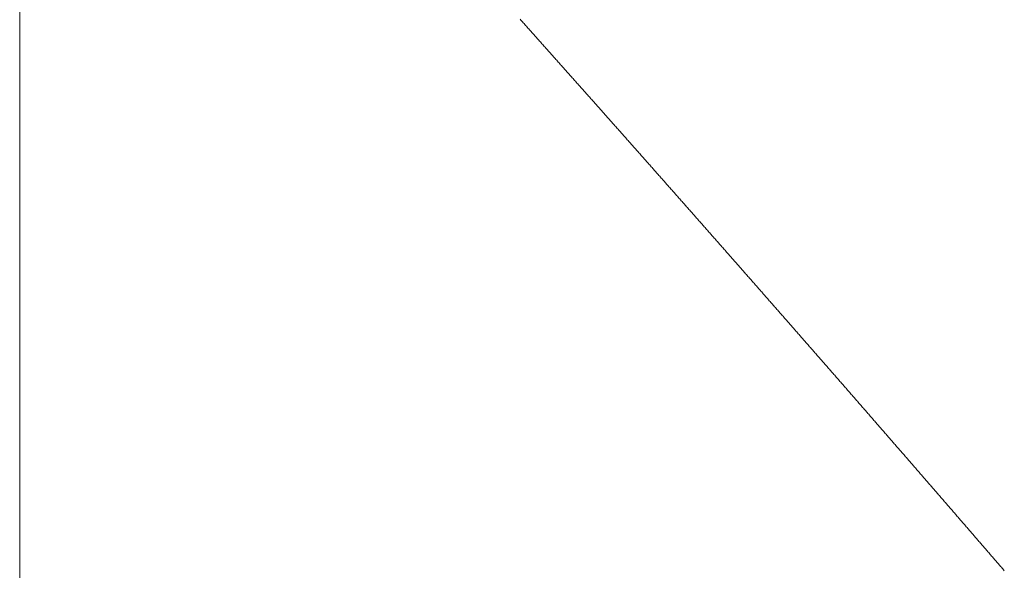
# Model space of a CAD drawing. Units: centimetres. Extents: x 1 to 203, y 0 to 318.
# Drawn here: x 93 to 93, y 312 to 312 of the extents above; entities that cross this region are included whole.
import ezdxf

# ---------------------------------------------------------------- set-up
doc = ezdxf.new("R2010")
doc.units = ezdxf.units.CM
doc.layers.get('0').update_dxf_attribs({"lineweight": 0})

msp = doc.modelspace()

# ---------------------------------------------------------------- linework, layer by layer
at = {"linetype": 'Continuous'}
msp.add_line((93.131873, 311.473951), (93.131873, 311.623428), dxfattribs=at)
for p, q in [((93.165733, 311.586213), (93.16568, 311.586272)), ((93.165785, 311.586154), (93.165733, 311.586213)), ((93.165838, 311.586095), (93.165785, 311.586154)), ((93.165891, 311.586036), (93.165838, 311.586095)), ((93.165944, 311.585977), (93.165891, 311.586036)), ((93.165996, 311.585918), (93.165944, 311.585977)), ((93.166049, 311.585859), (93.165996, 311.585918)), ((93.166102, 311.5858), (93.166049, 311.585859)), ((93.166154, 311.585741), (93.166102, 311.5858)), ((93.166207, 311.585682), (93.166154, 311.585741)), ((93.16626, 311.585623), (93.166207, 311.585682)), ((93.166312, 311.585564), (93.16626, 311.585623)), ((93.166365, 311.585505), (93.166312, 311.585564)), ((93.166418, 311.585447), (93.166365, 311.585505)), ((93.16647, 311.585388), (93.166418, 311.585447)), ((93.166523, 311.585329), (93.16647, 311.585388)), ((93.166576, 311.58527), (93.166523, 311.585329)), ((93.166628, 311.585211), (93.166576, 311.58527)), ((93.166681, 311.585152), (93.166628, 311.585211)), ((93.166734, 311.585093), (93.166681, 311.585152)), ((93.166786, 311.585034), (93.166734, 311.585093)), ((93.166839, 311.584975), (93.166786, 311.585034)), ((93.166892, 311.584916), (93.166839, 311.584975)), ((93.166944, 311.584857), (93.166892, 311.584916)), ((93.166997, 311.584798), (93.166944, 311.584857)), ((93.16705, 311.584739), (93.166997, 311.584798)), ((93.167102, 311.58468), (93.16705, 311.584739)), ((93.167155, 311.584621), (93.167102, 311.58468)), ((93.167207, 311.584562), (93.167155, 311.584621)), ((93.16726, 311.584503), (93.167207, 311.584562)), ((93.167313, 311.584444), (93.16726, 311.584503)), ((93.167365, 311.584385), (93.167313, 311.584444)), ((93.167418, 311.584327), (93.167365, 311.584385)), ((93.16747, 311.584268), (93.167418, 311.584327)), ((93.167523, 311.584209), (93.16747, 311.584268)), ((93.167576, 311.58415), (93.167523, 311.584209)), ((93.167628, 311.584091), (93.167576, 311.58415)), ((93.167681, 311.584032), (93.167628, 311.584091)), ((93.167733, 311.583973), (93.167681, 311.584032)), ((93.167786, 311.583914), (93.167733, 311.583973)), ((93.167838, 311.583855), (93.167786, 311.583914)), ((93.167891, 311.583796), (93.167838, 311.583855)), ((93.167944, 311.583737), (93.167891, 311.583796)), ((93.167996, 311.583678), (93.167944, 311.583737)), ((93.168049, 311.583619), (93.167996, 311.583678)), ((93.168101, 311.58356), (93.168049, 311.583619)), ((93.168154, 311.583501), (93.168101, 311.58356)), ((93.168206, 311.583443), (93.168154, 311.583501)), ((93.168259, 311.583384), (93.168206, 311.583443)), ((93.168311, 311.583325), (93.168259, 311.583384)), ((93.168364, 311.583266), (93.168311, 311.583325)), ((93.168417, 311.583207), (93.168364, 311.583266)), ((93.168469, 311.583148), (93.168417, 311.583207)), ((93.168522, 311.583089), (93.168469, 311.583148)), ((93.168574, 311.58303), (93.168522, 311.583089)), ((93.168627, 311.582971), (93.168574, 311.58303)), ((93.168679, 311.582912), (93.168627, 311.582971)), ((93.168732, 311.582853), (93.168679, 311.582912)), ((93.168784, 311.582794), (93.168732, 311.582853)), ((93.168837, 311.582735), (93.168784, 311.582794)), ((93.168889, 311.582677), (93.168837, 311.582735)), ((93.168942, 311.582618), (93.168889, 311.582677)), ((93.168994, 311.582559), (93.168942, 311.582618)), ((93.169047, 311.5825), (93.168994, 311.582559)), ((93.169099, 311.582441), (93.169047, 311.5825)), ((93.169152, 311.582382), (93.169099, 311.582441)), ((93.169204, 311.582323), (93.169152, 311.582382)), ((93.169257, 311.582264), (93.169204, 311.582323)), ((93.169309, 311.582205), (93.169257, 311.582264)), ((93.169361, 311.582146), (93.169309, 311.582205)), ((93.169414, 311.582087), (93.169361, 311.582146)), ((93.169466, 311.582029), (93.169414, 311.582087)), ((93.169519, 311.58197), (93.169466, 311.582029)), ((93.169571, 311.581911), (93.169519, 311.58197)), ((93.169624, 311.581852), (93.169571, 311.581911)), ((93.169676, 311.581793), (93.169624, 311.581852)), ((93.169729, 311.581734), (93.169676, 311.581793)), ((93.169781, 311.581675), (93.169729, 311.581734)), ((93.169833, 311.581616), (93.169781, 311.581675)), ((93.169886, 311.581557), (93.169833, 311.581616)), ((93.169938, 311.581498), (93.169886, 311.581557)), ((93.169991, 311.58144), (93.169938, 311.581498)), ((93.170043, 311.581381), (93.169991, 311.58144)), ((93.170096, 311.581322), (93.170043, 311.581381)), ((93.170148, 311.581263), (93.170096, 311.581322)), ((93.1702, 311.581204), (93.170148, 311.581263)), ((93.170253, 311.581145), (93.1702, 311.581204)), ((93.170305, 311.581086), (93.170253, 311.581145)), ((93.170358, 311.581027), (93.170305, 311.581086)), ((93.17041, 311.580968), (93.170358, 311.581027)), ((93.170462, 311.58091), (93.17041, 311.580968)), ((93.170515, 311.580851), (93.170462, 311.58091)), ((93.170567, 311.580792), (93.170515, 311.580851)), ((93.17062, 311.580733), (93.170567, 311.580792)), ((93.170672, 311.580674), (93.17062, 311.580733)), ((93.170724, 311.580615), (93.170672, 311.580674)), ((93.170777, 311.580556), (93.170724, 311.580615)), ((93.170829, 311.580497), (93.170777, 311.580556)), ((93.170881, 311.580439), (93.170829, 311.580497)), ((93.170934, 311.58038), (93.170881, 311.580439)), ((93.170986, 311.580321), (93.170934, 311.58038)), ((93.171038, 311.580262), (93.170986, 311.580321)), ((93.171091, 311.580203), (93.171038, 311.580262)), ((93.171143, 311.580144), (93.171091, 311.580203)), ((93.171195, 311.580085), (93.171143, 311.580144)), ((93.171248, 311.580026), (93.171195, 311.580085)), ((93.1713, 311.579968), (93.171248, 311.580026)), ((93.171352, 311.579909), (93.1713, 311.579968)), ((93.171405, 311.57985), (93.171352, 311.579909)), ((93.171457, 311.579791), (93.171405, 311.57985)), ((93.171509, 311.579732), (93.171457, 311.579791)), ((93.171562, 311.579673), (93.171509, 311.579732)), ((93.171614, 311.579614), (93.171562, 311.579673)), ((93.171666, 311.579555), (93.171614, 311.579614)), ((93.171719, 311.579497), (93.171666, 311.579555)), ((93.171771, 311.579438), (93.171719, 311.579497)), ((93.171823, 311.579379), (93.171771, 311.579438)), ((93.171875, 311.57932), (93.171823, 311.579379)), ((93.171928, 311.579261), (93.171875, 311.57932)), ((93.17198, 311.579202), (93.171928, 311.579261)), ((93.172032, 311.579143), (93.17198, 311.579202)), ((93.172084, 311.579085), (93.172032, 311.579143)), ((93.172137, 311.579026), (93.172084, 311.579085)), ((93.172189, 311.578967), (93.172137, 311.579026)), ((93.172241, 311.578908), (93.172189, 311.578967)), ((93.172294, 311.578849), (93.172241, 311.578908)), ((93.172346, 311.57879), (93.172294, 311.578849)), ((93.172398, 311.578731), (93.172346, 311.57879)), ((93.17245, 311.578673), (93.172398, 311.578731)), ((93.172503, 311.578614), (93.17245, 311.578673)), ((93.172555, 311.578555), (93.172503, 311.578614)), ((93.172607, 311.578496), (93.172555, 311.578555)), ((93.172659, 311.578437), (93.172607, 311.578496)), ((93.172711, 311.578378), (93.172659, 311.578437)), ((93.172764, 311.57832), (93.172711, 311.578378)), ((93.172816, 311.578261), (93.172764, 311.57832)), ((93.172868, 311.578202), (93.172816, 311.578261)), ((93.17292, 311.578143), (93.172868, 311.578202)), ((93.172973, 311.578084), (93.17292, 311.578143)), ((93.173025, 311.578025), (93.172973, 311.578084)), ((93.173077, 311.577967), (93.173025, 311.578025)), ((93.173129, 311.577908), (93.173077, 311.577967)), ((93.173181, 311.577849), (93.173129, 311.577908)), ((93.173233, 311.57779), (93.173181, 311.577849)), ((93.173286, 311.577731), (93.173233, 311.57779)), ((93.173338, 311.577672), (93.173286, 311.577731)), ((93.17339, 311.577614), (93.173338, 311.577672)), ((93.173442, 311.577555), (93.17339, 311.577614)), ((93.173494, 311.577496), (93.173442, 311.577555)), ((93.173547, 311.577437), (93.173494, 311.577496)), ((93.173599, 311.577378), (93.173547, 311.577437)), ((93.173651, 311.577319), (93.173599, 311.577378)), ((93.173703, 311.577261), (93.173651, 311.577319)), ((93.173755, 311.577202), (93.173703, 311.577261)), ((93.173807, 311.577143), (93.173755, 311.577202)), ((93.173859, 311.577084), (93.173807, 311.577143)), ((93.173912, 311.577025), (93.173859, 311.577084)), ((93.173964, 311.576966), (93.173912, 311.577025)), ((93.174016, 311.576908), (93.173964, 311.576966)), ((93.174068, 311.576849), (93.174016, 311.576908)), ((93.17412, 311.57679), (93.174068, 311.576849)), ((93.174172, 311.576731), (93.17412, 311.57679)), ((93.174224, 311.576672), (93.174172, 311.576731)), ((93.174276, 311.576614), (93.174224, 311.576672)), ((93.174329, 311.576555), (93.174276, 311.576614)), ((93.174381, 311.576496), (93.174329, 311.576555)), ((93.174433, 311.576437), (93.174381, 311.576496)), ((93.174485, 311.576378), (93.174433, 311.576437)), ((93.174537, 311.576319), (93.174485, 311.576378)), ((93.174589, 311.576261), (93.174537, 311.576319)), ((93.174641, 311.576202), (93.174589, 311.576261)), ((93.174693, 311.576143), (93.174641, 311.576202)), ((93.174745, 311.576084), (93.174693, 311.576143)), ((93.174797, 311.576025), (93.174745, 311.576084)), ((93.174849, 311.575967), (93.174797, 311.576025)), ((93.174901, 311.575908), (93.174849, 311.575967)), ((93.174954, 311.575849), (93.174901, 311.575908)), ((93.175006, 311.57579), (93.174954, 311.575849)), ((93.175058, 311.575731), (93.175006, 311.57579)), ((93.17511, 311.575673), (93.175058, 311.575731)), ((93.175162, 311.575614), (93.17511, 311.575673)), ((93.175214, 311.575555), (93.175162, 311.575614)), ((93.175266, 311.575496), (93.175214, 311.575555)), ((93.175318, 311.575437), (93.175266, 311.575496)), ((93.17537, 311.575379), (93.175318, 311.575437)), ((93.175422, 311.57532), (93.17537, 311.575379)), ((93.175474, 311.575261), (93.175422, 311.57532)), ((93.175526, 311.575202), (93.175474, 311.575261)), ((93.175578, 311.575144), (93.175526, 311.575202)), ((93.17563, 311.575085), (93.175578, 311.575144)), ((93.175682, 311.575026), (93.17563, 311.575085)), ((93.175734, 311.574967), (93.175682, 311.575026)), ((93.175786, 311.574908), (93.175734, 311.574967)), ((93.175838, 311.57485), (93.175786, 311.574908)), ((93.17589, 311.574791), (93.175838, 311.57485)), ((93.175942, 311.574732), (93.17589, 311.574791)), ((93.175994, 311.574673), (93.175942, 311.574732)), ((93.176046, 311.574615), (93.175994, 311.574673)), ((93.176098, 311.574556), (93.176046, 311.574615)), ((93.17615, 311.574497), (93.176098, 311.574556)), ((93.176202, 311.574438), (93.17615, 311.574497)), ((93.176254, 311.574379), (93.176202, 311.574438)), ((93.176306, 311.574321), (93.176254, 311.574379)), ((93.176358, 311.574262), (93.176306, 311.574321)), ((93.17641, 311.574203), (93.176358, 311.574262)), ((93.176462, 311.574144), (93.17641, 311.574203)), ((93.176514, 311.574086), (93.176462, 311.574144)), ((93.176566, 311.574027), (93.176514, 311.574086)), ((93.176618, 311.573968), (93.176566, 311.574027)), ((93.176669, 311.573909), (93.176618, 311.573968)), ((93.176721, 311.57385), (93.176669, 311.573909)), ((93.176773, 311.573792), (93.176721, 311.57385)), ((93.176825, 311.573733), (93.176773, 311.573792)), ((93.176877, 311.573674), (93.176825, 311.573733)), ((93.176929, 311.573615), (93.176877, 311.573674)), ((93.176981, 311.573557), (93.176929, 311.573615)), ((93.177033, 311.573498), (93.176981, 311.573557)), ((93.177085, 311.573439), (93.177033, 311.573498)), ((93.177137, 311.57338), (93.177085, 311.573439)), ((93.177189, 311.573322), (93.177137, 311.57338)), ((93.177241, 311.573263), (93.177189, 311.573322)), ((93.177292, 311.573204), (93.177241, 311.573263)), ((93.177344, 311.573145), (93.177292, 311.573204)), ((93.177396, 311.573087), (93.177344, 311.573145)), ((93.177448, 311.573028), (93.177396, 311.573087)), ((93.1775, 311.572969), (93.177448, 311.573028)), ((93.177552, 311.57291), (93.1775, 311.572969)), ((93.177604, 311.572852), (93.177552, 311.57291)), ((93.177656, 311.572793), (93.177604, 311.572852)), ((93.177707, 311.572734), (93.177656, 311.572793)), ((93.177759, 311.572675), (93.177707, 311.572734)), ((93.177811, 311.572617), (93.177759, 311.572675)), ((93.177863, 311.572558), (93.177811, 311.572617)), ((93.177915, 311.572499), (93.177863, 311.572558)), ((93.177967, 311.572441), (93.177915, 311.572499)), ((93.178019, 311.572382), (93.177967, 311.572441)), ((93.17807, 311.572323), (93.178019, 311.572382)), ((93.178122, 311.572264), (93.17807, 311.572323)), ((93.178174, 311.572206), (93.178122, 311.572264)), ((93.178226, 311.572147), (93.178174, 311.572206)), ((93.178278, 311.572088), (93.178226, 311.572147)), ((93.178329, 311.572029), (93.178278, 311.572088)), ((93.178381, 311.571971), (93.178329, 311.572029)), ((93.178433, 311.571912), (93.178381, 311.571971)), ((93.178485, 311.571853), (93.178433, 311.571912)), ((93.178537, 311.571794), (93.178485, 311.571853)), ((93.178588, 311.571736), (93.178537, 311.571794)), ((93.17864, 311.571677), (93.178588, 311.571736)), ((93.178692, 311.571618), (93.17864, 311.571677)), ((93.178744, 311.57156), (93.178692, 311.571618)), ((93.178796, 311.571501), (93.178744, 311.57156)), ((93.178847, 311.571442), (93.178796, 311.571501)), ((93.178899, 311.571383), (93.178847, 311.571442)), ((93.178951, 311.571325), (93.178899, 311.571383)), ((93.179003, 311.571266), (93.178951, 311.571325)), ((93.179054, 311.571207), (93.179003, 311.571266)), ((93.179106, 311.571149), (93.179054, 311.571207)), ((93.179158, 311.57109), (93.179106, 311.571149)), ((93.17921, 311.571031), (93.179158, 311.57109)), ((93.179261, 311.570972), (93.17921, 311.571031)), ((93.179313, 311.570914), (93.179261, 311.570972)), ((93.179365, 311.570855), (93.179313, 311.570914)), ((93.179417, 311.570796), (93.179365, 311.570855)), ((93.179468, 311.570738), (93.179417, 311.570796)), ((93.17952, 311.570679), (93.179468, 311.570738)), ((93.179572, 311.57062), (93.17952, 311.570679)), ((93.179624, 311.570562), (93.179572, 311.57062)), ((93.179675, 311.570503), (93.179624, 311.570562)), ((93.179727, 311.570444), (93.179675, 311.570503)), ((93.179779, 311.570385), (93.179727, 311.570444)), ((93.17983, 311.570327), (93.179779, 311.570385)), ((93.179882, 311.570268), (93.17983, 311.570327)), ((93.179934, 311.570209), (93.179882, 311.570268)), ((93.179985, 311.570151), (93.179934, 311.570209)), ((93.180037, 311.570092), (93.179985, 311.570151)), ((93.180089, 311.570033), (93.180037, 311.570092)), ((93.180141, 311.569975), (93.180089, 311.570033)), ((93.180192, 311.569916), (93.180141, 311.569975)), ((93.180244, 311.569857), (93.180192, 311.569916)), ((93.180296, 311.569799), (93.180244, 311.569857)), ((93.180347, 311.56974), (93.180296, 311.569799)), ((93.180399, 311.569681), (93.180347, 311.56974)), ((93.180451, 311.569622), (93.180399, 311.569681)), ((93.180502, 311.569564), (93.180451, 311.569622)), ((93.180554, 311.569505), (93.180502, 311.569564)), ((93.180605, 311.569446), (93.180554, 311.569505)), ((93.180657, 311.569388), (93.180605, 311.569446)), ((93.180709, 311.569329), (93.180657, 311.569388)), ((93.18076, 311.56927), (93.180709, 311.569329)), ((93.180812, 311.569212), (93.18076, 311.56927)), ((93.180864, 311.569153), (93.180812, 311.569212)), ((93.180915, 311.569094), (93.180864, 311.569153)), ((93.180967, 311.569036), (93.180915, 311.569094)), ((93.181018, 311.568977), (93.180967, 311.569036)), ((93.18107, 311.568918), (93.181018, 311.568977)), ((93.181122, 311.56886), (93.18107, 311.568918)), ((93.181173, 311.568801), (93.181122, 311.56886)), ((93.181225, 311.568742), (93.181173, 311.568801)), ((93.181276, 311.568684), (93.181225, 311.568742)), ((93.181328, 311.568625), (93.181276, 311.568684)), ((93.18138, 311.568566), (93.181328, 311.568625)), ((93.181431, 311.568508), (93.18138, 311.568566)), ((93.181483, 311.568449), (93.181431, 311.568508)), ((93.181534, 311.56839), (93.181483, 311.568449)), ((93.181586, 311.568332), (93.181534, 311.56839)), ((93.181638, 311.568273), (93.181586, 311.568332)), ((93.181689, 311.568214), (93.181638, 311.568273)), ((93.181741, 311.568156), (93.181689, 311.568214)), ((93.181792, 311.568097), (93.181741, 311.568156)), ((93.181844, 311.568039), (93.181792, 311.568097)), ((93.181895, 311.56798), (93.181844, 311.568039)), ((93.181947, 311.567921), (93.181895, 311.56798)), ((93.181998, 311.567863), (93.181947, 311.567921)), ((93.18205, 311.567804), (93.181998, 311.567863)), ((93.182101, 311.567745), (93.18205, 311.567804)), ((93.182153, 311.567687), (93.182101, 311.567745)), ((93.182205, 311.567628), (93.182153, 311.567687)), ((93.182256, 311.567569), (93.182205, 311.567628)), ((93.182308, 311.567511), (93.182256, 311.567569)), ((93.182359, 311.567452), (93.182308, 311.567511)), ((93.182411, 311.567393), (93.182359, 311.567452)), ((93.182462, 311.567335), (93.182411, 311.567393)), ((93.182514, 311.567276), (93.182462, 311.567335)), ((93.182565, 311.567218), (93.182514, 311.567276)), ((93.182617, 311.567159), (93.182565, 311.567218)), ((93.182668, 311.5671), (93.182617, 311.567159)), ((93.18272, 311.567042), (93.182668, 311.5671)), ((93.182771, 311.566983), (93.18272, 311.567042)), ((93.182823, 311.566924), (93.182771, 311.566983)), ((93.182874, 311.566866), (93.182823, 311.566924)), ((93.182925, 311.566807), (93.182874, 311.566866)), ((93.182977, 311.566749), (93.182925, 311.566807)), ((93.183028, 311.56669), (93.182977, 311.566749)), ((93.18308, 311.566631), (93.183028, 311.56669)), ((93.183131, 311.566573), (93.18308, 311.566631)), ((93.183183, 311.566514), (93.183131, 311.566573)), ((93.183234, 311.566455), (93.183183, 311.566514)), ((93.183286, 311.566397), (93.183234, 311.566455)), ((93.183337, 311.566338), (93.183286, 311.566397)), ((93.183388, 311.56628), (93.183337, 311.566338)), ((93.18344, 311.566221), (93.183388, 311.56628)), ((93.183491, 311.566162), (93.18344, 311.566221)), ((93.183543, 311.566104), (93.183491, 311.566162)), ((93.183594, 311.566045), (93.183543, 311.566104)), ((93.183646, 311.565987), (93.183594, 311.566045)), ((93.183697, 311.565928), (93.183646, 311.565987)), ((93.183748, 311.565869), (93.183697, 311.565928)), ((93.1838, 311.565811), (93.183748, 311.565869)), ((93.183851, 311.565752), (93.1838, 311.565811)), ((93.183903, 311.565694), (93.183851, 311.565752)), ((93.183954, 311.565635), (93.183903, 311.565694)), ((93.184005, 311.565576), (93.183954, 311.565635)), ((93.184057, 311.565518), (93.184005, 311.565576)), ((93.184108, 311.565459), (93.184057, 311.565518)), ((93.18416, 311.565401), (93.184108, 311.565459)), ((93.184211, 311.565342), (93.18416, 311.565401)), ((93.184262, 311.565283), (93.184211, 311.565342)), ((93.184314, 311.565225), (93.184262, 311.565283)), ((93.184365, 311.565166), (93.184314, 311.565225)), ((93.184416, 311.565108), (93.184365, 311.565166)), ((93.184468, 311.565049), (93.184416, 311.565108)), ((93.184519, 311.56499), (93.184468, 311.565049)), ((93.18457, 311.564932), (93.184519, 311.56499)), ((93.184622, 311.564873), (93.18457, 311.564932)), ((93.184673, 311.564815), (93.184622, 311.564873)), ((93.184724, 311.564756), (93.184673, 311.564815)), ((93.184776, 311.564698), (93.184724, 311.564756)), ((93.184827, 311.564639), (93.184776, 311.564698)), ((93.184878, 311.56458), (93.184827, 311.564639)), ((93.18493, 311.564522), (93.184878, 311.56458)), ((93.184981, 311.564463), (93.18493, 311.564522)), ((93.185032, 311.564405), (93.184981, 311.564463)), ((93.185084, 311.564346), (93.185032, 311.564405)), ((93.185135, 311.564288), (93.185084, 311.564346)), ((93.185186, 311.564229), (93.185135, 311.564288)), ((93.185238, 311.56417), (93.185186, 311.564229)), ((93.185289, 311.564112), (93.185238, 311.56417)), ((93.18534, 311.564053), (93.185289, 311.564112)), ((93.185391, 311.563995), (93.18534, 311.564053)), ((93.185443, 311.563936), (93.185391, 311.563995)), ((93.185494, 311.563878), (93.185443, 311.563936)), ((93.185545, 311.563819), (93.185494, 311.563878)), ((93.185596, 311.56376), (93.185545, 311.563819)), ((93.185648, 311.563702), (93.185596, 311.56376)), ((93.185699, 311.563643), (93.185648, 311.563702)), ((93.18575, 311.563585), (93.185699, 311.563643)), ((93.185801, 311.563526), (93.18575, 311.563585)), ((93.185853, 311.563468), (93.185801, 311.563526)), ((93.185904, 311.563409), (93.185853, 311.563468)), ((93.185955, 311.563351), (93.185904, 311.563409)), ((93.186006, 311.563292), (93.185955, 311.563351)), ((93.186058, 311.563233), (93.186006, 311.563292)), ((93.186109, 311.563175), (93.186058, 311.563233)), ((93.18616, 311.563116), (93.186109, 311.563175)), ((93.186211, 311.563058), (93.18616, 311.563116)), ((93.186263, 311.562999), (93.186211, 311.563058)), ((93.186314, 311.562941), (93.186263, 311.562999)), ((93.186365, 311.562882), (93.186314, 311.562941)), ((93.186416, 311.562824), (93.186365, 311.562882)), ((93.186467, 311.562765), (93.186416, 311.562824)), ((93.186519, 311.562707), (93.186467, 311.562765)), ((93.18657, 311.562648), (93.186519, 311.562707)), ((93.186621, 311.56259), (93.18657, 311.562648)), ((93.186672, 311.562531), (93.186621, 311.56259)), ((93.186723, 311.562473), (93.186672, 311.562531)), ((93.186774, 311.562414), (93.186723, 311.562473)), ((93.186826, 311.562355), (93.186774, 311.562414)), ((93.186877, 311.562297), (93.186826, 311.562355)), ((93.186928, 311.562238), (93.186877, 311.562297)), ((93.186979, 311.56218), (93.186928, 311.562238)), ((93.18703, 311.562121), (93.186979, 311.56218)), ((93.187081, 311.562063), (93.18703, 311.562121)), ((93.187133, 311.562004), (93.187081, 311.562063)), ((93.187184, 311.561946), (93.187133, 311.562004)), ((93.187235, 311.561887), (93.187184, 311.561946)), ((93.187286, 311.561829), (93.187235, 311.561887)), ((93.187337, 311.56177), (93.187286, 311.561829)), ((93.187388, 311.561712), (93.187337, 311.56177)), ((93.187439, 311.561653), (93.187388, 311.561712)), ((93.187491, 311.561595), (93.187439, 311.561653)), ((93.187542, 311.561536), (93.187491, 311.561595)), ((93.187593, 311.561478), (93.187542, 311.561536)), ((93.187644, 311.561419), (93.187593, 311.561478)), ((93.187695, 311.561361), (93.187644, 311.561419)), ((93.187746, 311.561302), (93.187695, 311.561361)), ((93.187797, 311.561244), (93.187746, 311.561302)), ((93.187848, 311.561185), (93.187797, 311.561244)), ((93.187899, 311.561127), (93.187848, 311.561185)), ((93.18795, 311.561068), (93.187899, 311.561127)), ((93.188001, 311.56101), (93.18795, 311.561068)), ((93.188053, 311.560951), (93.188001, 311.56101)), ((93.188104, 311.560893), (93.188053, 311.560951)), ((93.188155, 311.560834), (93.188104, 311.560893)), ((93.188206, 311.560776), (93.188155, 311.560834)), ((93.188257, 311.560717), (93.188206, 311.560776)), ((93.188308, 311.560659), (93.188257, 311.560717)), ((93.188359, 311.5606), (93.188308, 311.560659)), ((93.18841, 311.560542), (93.188359, 311.5606)), ((93.188461, 311.560483), (93.18841, 311.560542)), ((93.188512, 311.560425), (93.188461, 311.560483)), ((93.188563, 311.560366), (93.188512, 311.560425)), ((93.188614, 311.560308), (93.188563, 311.560366)), ((93.188665, 311.560249), (93.188614, 311.560308)), ((93.188716, 311.560191), (93.188665, 311.560249)), ((93.188767, 311.560132), (93.188716, 311.560191)), ((93.188818, 311.560074), (93.188767, 311.560132)), ((93.188869, 311.560015), (93.188818, 311.560074)), ((93.18892, 311.559957), (93.188869, 311.560015)), ((93.188971, 311.559899), (93.18892, 311.559957)), ((93.189022, 311.55984), (93.188971, 311.559899)), ((93.189073, 311.559782), (93.189022, 311.55984)), ((93.189124, 311.559723), (93.189073, 311.559782)), ((93.189175, 311.559665), (93.189124, 311.559723)), ((93.189226, 311.559606), (93.189175, 311.559665)), ((93.189277, 311.559548), (93.189226, 311.559606)), ((93.189328, 311.559489), (93.189277, 311.559548)), ((93.189379, 311.559431), (93.189328, 311.559489)), ((93.18943, 311.559372), (93.189379, 311.559431)), ((93.189481, 311.559314), (93.18943, 311.559372)), ((93.189532, 311.559255), (93.189481, 311.559314)), ((93.189583, 311.559197), (93.189532, 311.559255)), ((93.189634, 311.559139), (93.189583, 311.559197)), ((93.189685, 311.55908), (93.189634, 311.559139)), ((93.189736, 311.559022), (93.189685, 311.55908)), ((93.189787, 311.558963), (93.189736, 311.559022)), ((93.189838, 311.558905), (93.189787, 311.558963)), ((93.189889, 311.558846), (93.189838, 311.558905)), ((93.18994, 311.558788), (93.189889, 311.558846)), ((93.18999, 311.558729), (93.18994, 311.558788)), ((93.190041, 311.558671), (93.18999, 311.558729)), ((93.190092, 311.558613), (93.190041, 311.558671)), ((93.190143, 311.558554), (93.190092, 311.558613)), ((93.190194, 311.558496), (93.190143, 311.558554)), ((93.190245, 311.558437), (93.190194, 311.558496)), ((93.190296, 311.558379), (93.190245, 311.558437)), ((93.190347, 311.55832), (93.190296, 311.558379)), ((93.190398, 311.558262), (93.190347, 311.55832)), ((93.190449, 311.558204), (93.190398, 311.558262)), ((93.190499, 311.558145), (93.190449, 311.558204)), ((93.19055, 311.558087), (93.190499, 311.558145)), ((93.190601, 311.558028), (93.19055, 311.558087)), ((93.190652, 311.55797), (93.190601, 311.558028)), ((93.190703, 311.557911), (93.190652, 311.55797)), ((93.190754, 311.557853), (93.190703, 311.557911)), ((93.190805, 311.557795), (93.190754, 311.557853)), ((93.190856, 311.557736), (93.190805, 311.557795)), ((93.190906, 311.557678), (93.190856, 311.557736)), ((93.190957, 311.557619), (93.190906, 311.557678)), ((93.191008, 311.557561), (93.190957, 311.557619)), ((93.191059, 311.557502), (93.191008, 311.557561)), ((93.19111, 311.557444), (93.191059, 311.557502)), ((93.191161, 311.557386), (93.19111, 311.557444)), ((93.191211, 311.557327), (93.191161, 311.557386)), ((93.191262, 311.557269), (93.191211, 311.557327)), ((93.191313, 311.55721), (93.191262, 311.557269)), ((93.191364, 311.557152), (93.191313, 311.55721)), ((93.191415, 311.557094), (93.191364, 311.557152)), ((93.191465, 311.557035), (93.191415, 311.557094)), ((93.191516, 311.556977), (93.191465, 311.557035)), ((93.191567, 311.556918), (93.191516, 311.556977)), ((93.191618, 311.55686), (93.191567, 311.556918)), ((93.191669, 311.556802), (93.191618, 311.55686)), ((93.191719, 311.556743), (93.191669, 311.556802)), ((93.19177, 311.556685), (93.191719, 311.556743)), ((93.191821, 311.556626), (93.19177, 311.556685)), ((93.191872, 311.556568), (93.191821, 311.556626)), ((93.191923, 311.55651), (93.191872, 311.556568)), ((93.191973, 311.556451), (93.191923, 311.55651)), ((93.192024, 311.556393), (93.191973, 311.556451)), ((93.192075, 311.556334), (93.192024, 311.556393)), ((93.192126, 311.556276), (93.192075, 311.556334)), ((93.192176, 311.556218), (93.192126, 311.556276)), ((93.192227, 311.556159), (93.192176, 311.556218)), ((93.192278, 311.556101), (93.192227, 311.556159)), ((93.192329, 311.556043), (93.192278, 311.556101)), ((93.192379, 311.555984), (93.192329, 311.556043)), ((93.19243, 311.555926), (93.192379, 311.555984)), ((93.192481, 311.555867), (93.19243, 311.555926)), ((93.192532, 311.555809), (93.192481, 311.555867)), ((93.192582, 311.555751), (93.192532, 311.555809)), ((93.192633, 311.555692), (93.192582, 311.555751)), ((93.192684, 311.555634), (93.192633, 311.555692)), ((93.192734, 311.555576), (93.192684, 311.555634)), ((93.192785, 311.555517), (93.192734, 311.555576)), ((93.192836, 311.555459), (93.192785, 311.555517)), ((93.192886, 311.555401), (93.192836, 311.555459)), ((93.192937, 311.555342), (93.192886, 311.555401)), ((93.192988, 311.555284), (93.192937, 311.555342)), ((93.193039, 311.555225), (93.192988, 311.555284)), ((93.193089, 311.555167), (93.193039, 311.555225)), ((93.19314, 311.555109), (93.193089, 311.555167)), ((93.193191, 311.55505), (93.19314, 311.555109)), ((93.193241, 311.554992), (93.193191, 311.55505)), ((93.193292, 311.554934), (93.193241, 311.554992)), ((93.193343, 311.554875), (93.193292, 311.554934)), ((93.193393, 311.554817), (93.193343, 311.554875)), ((93.193444, 311.554759), (93.193393, 311.554817)), ((93.193494, 311.5547), (93.193444, 311.554759)), ((93.193545, 311.554642), (93.193494, 311.5547)), ((93.193596, 311.554584), (93.193545, 311.554642)), ((93.193646, 311.554525), (93.193596, 311.554584)), ((93.193697, 311.554467), (93.193646, 311.554525)), ((93.193748, 311.554409), (93.193697, 311.554467)), ((93.193798, 311.55435), (93.193748, 311.554409)), ((93.193849, 311.554292), (93.193798, 311.55435)), ((93.193899, 311.554234), (93.193849, 311.554292)), ((93.19395, 311.554175), (93.193899, 311.554234)), ((93.194001, 311.554117), (93.19395, 311.554175)), ((93.194051, 311.554059), (93.194001, 311.554117)), ((93.194102, 311.554), (93.194051, 311.554059)), ((93.194152, 311.553942), (93.194102, 311.554)), ((93.194203, 311.553884), (93.194152, 311.553942)), ((93.194254, 311.553825), (93.194203, 311.553884)), ((93.194304, 311.553767), (93.194254, 311.553825)), ((93.194355, 311.553709), (93.194304, 311.553767)), ((93.194405, 311.55365), (93.194355, 311.553709)), ((93.194456, 311.553592), (93.194405, 311.55365)), ((93.194507, 311.553534), (93.194456, 311.553592)), ((93.194557, 311.553475), (93.194507, 311.553534)), ((93.194608, 311.553417), (93.194557, 311.553475)), ((93.194658, 311.553359), (93.194608, 311.553417)), ((93.194709, 311.553301), (93.194658, 311.553359)), ((93.194759, 311.553242), (93.194709, 311.553301)), ((93.19481, 311.553184), (93.194759, 311.553242)), ((93.19486, 311.553126), (93.19481, 311.553184)), ((93.194911, 311.553067), (93.19486, 311.553126)), ((93.194961, 311.553009), (93.194911, 311.553067)), ((93.195012, 311.552951), (93.194961, 311.553009)), ((93.195062, 311.552892), (93.195012, 311.552951)), ((93.195113, 311.552834), (93.195062, 311.552892)), ((93.195163, 311.552776), (93.195113, 311.552834)), ((93.195214, 311.552718), (93.195163, 311.552776)), ((93.195265, 311.552659), (93.195214, 311.552718)), ((93.195315, 311.552601), (93.195265, 311.552659)), ((93.195365, 311.552543), (93.195315, 311.552601)), ((93.195416, 311.552484), (93.195365, 311.552543)), ((93.195466, 311.552426), (93.195416, 311.552484)), ((93.195517, 311.552368), (93.195466, 311.552426)), ((93.195567, 311.55231), (93.195517, 311.552368)), ((93.195618, 311.552251), (93.195567, 311.55231)), ((93.195668, 311.552193), (93.195618, 311.552251)), ((93.195719, 311.552135), (93.195668, 311.552193)), ((93.195769, 311.552076), (93.195719, 311.552135)), ((93.19582, 311.552018), (93.195769, 311.552076)), ((93.19587, 311.55196), (93.19582, 311.552018)), ((93.195921, 311.551902), (93.19587, 311.55196)), ((93.195971, 311.551843), (93.195921, 311.551902)), ((93.196022, 311.551785), (93.195971, 311.551843)), ((93.196072, 311.551727), (93.196022, 311.551785)), ((93.196122, 311.551669), (93.196072, 311.551727)), ((93.196173, 311.55161), (93.196122, 311.551669)), ((93.196223, 311.551552), (93.196173, 311.55161)), ((93.196274, 311.551494), (93.196223, 311.551552)), ((93.196324, 311.551435), (93.196274, 311.551494)), ((93.196375, 311.551377), (93.196324, 311.551435)), ((93.196425, 311.551319), (93.196375, 311.551377)), ((93.196475, 311.551261), (93.196425, 311.551319)), ((93.196526, 311.551202), (93.196475, 311.551261)), ((93.196576, 311.551144), (93.196526, 311.551202)), ((93.196627, 311.551086), (93.196576, 311.551144)), ((93.196677, 311.551028), (93.196627, 311.551086)), ((93.196727, 311.550969), (93.196677, 311.551028)), ((93.196778, 311.550911), (93.196727, 311.550969)), ((93.196828, 311.550853), (93.196778, 311.550911)), ((93.196878, 311.550795), (93.196828, 311.550853)), ((93.196929, 311.550736), (93.196878, 311.550795)), ((93.196979, 311.550678), (93.196929, 311.550736)), ((93.19703, 311.55062), (93.196979, 311.550678)), ((93.19708, 311.550562), (93.19703, 311.55062)), ((93.19713, 311.550504), (93.19708, 311.550562)), ((93.197181, 311.550445), (93.19713, 311.550504)), ((93.197231, 311.550387), (93.197181, 311.550445)), ((93.197281, 311.550329), (93.197231, 311.550387)), ((93.197332, 311.550271), (93.197281, 311.550329)), ((93.197382, 311.550212), (93.197332, 311.550271)), ((93.197432, 311.550154), (93.197382, 311.550212)), ((93.197483, 311.550096), (93.197432, 311.550154)), ((93.197533, 311.550038), (93.197483, 311.550096)), ((93.197583, 311.549979), (93.197533, 311.550038)), ((93.197634, 311.549921), (93.197583, 311.549979)), ((93.197684, 311.549863), (93.197634, 311.549921)), ((93.197734, 311.549805), (93.197684, 311.549863)), ((93.197784, 311.549747), (93.197734, 311.549805)), ((93.197835, 311.549688), (93.197784, 311.549747)), ((93.197885, 311.54963), (93.197835, 311.549688)), ((93.197935, 311.549572), (93.197885, 311.54963)), ((93.197986, 311.549514), (93.197935, 311.549572)), ((93.198036, 311.549456), (93.197986, 311.549514)), ((93.198086, 311.549397), (93.198036, 311.549456)), ((93.198136, 311.549339), (93.198086, 311.549397)), ((93.198187, 311.549281), (93.198136, 311.549339)), ((93.198237, 311.549223), (93.198187, 311.549281)), ((93.198287, 311.549165), (93.198237, 311.549223)), ((93.198337, 311.549106), (93.198287, 311.549165)), ((93.198388, 311.549048), (93.198337, 311.549106))]:
    msp.add_line(p, q)

doc.saveas('drawing.dxf')
